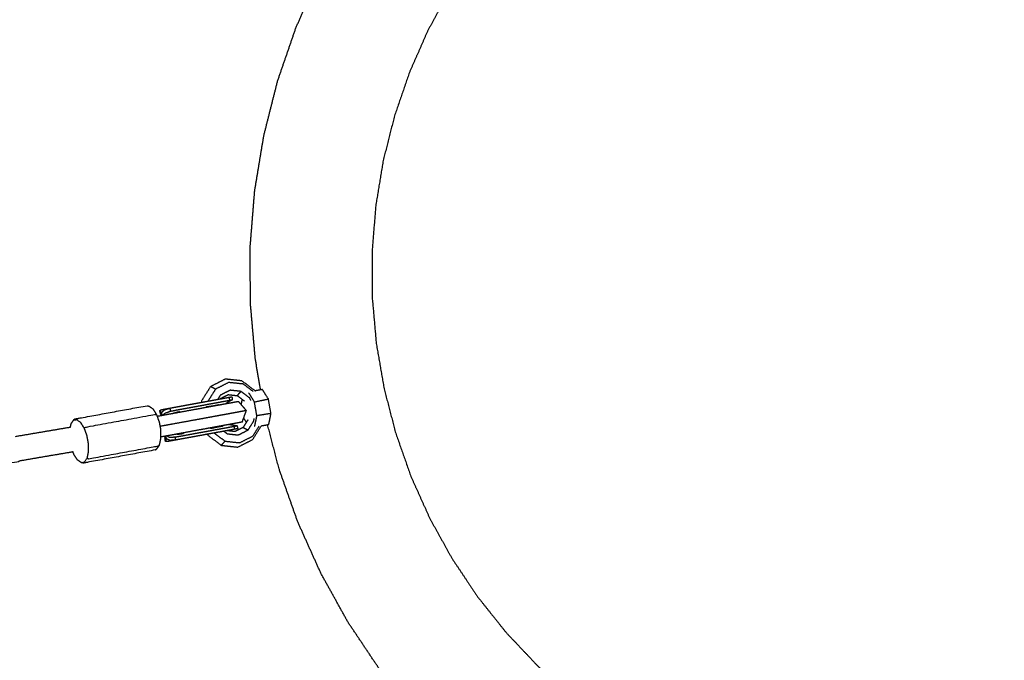
# Model space of a CAD drawing. Units: millimetres. Extents: x 20949 to 110195, y -4788 to 32992.
# Drawn here: x 95901 to 96547, y -2827 to -2407 of the extents above; entities that cross this region are included whole.
import ezdxf

# ---------------------------------------------------------------- set-up
doc = ezdxf.new("R2010")
doc.units = ezdxf.units.MM
doc.header["$PDSIZE"] = -1
doc.layers.add('размер', color=92, linetype='Continuous', lineweight=15)
doc.dimstyles.new('Размер М1.1', dxfattribs={"dimtxt": 300, "dimasz": 200, "dimexe": 1, "dimexo": 1, "dimgap": 50, "dimtad": 1, "dimdec": 0, "dimzin": 0, "dimtxsty": 'Standard', "dimcen": 2.5, "dimazin": 0, "dimtfac": 1, "dimtmove": 0, "dimatfit": 3, "dimfxl": 1, "dimtzin": 0, "dimarcsym": 0})

# ---------------------------------------------------------------- blocks, each defined once
blk = doc.blocks.new('*D191')
at = {"layer": 'Defpoints', "color": 0, "transparency": 16777216}
for p in [(100972.5, 2616.77), (100972.5, -1363.37), (95628.76, -2767.16)]:
    blk.add_point(p, dxfattribs=at)
at = {"layer": 'размер', "color": 0, "lineweight": -2, "transparency": 16777216}
for p, q in [((95628.76, -2766.16), (95628.76, 2617.77)), ((95828.76, 2616.77), (100772.5, 2616.77)), ((100972.5, -1362.37), (100972.5, 2617.77))]:
    blk.add_line(p, q, dxfattribs=at)
at = {"layer": 'размер', "color": 0, "transparency": 16777216}
for points in [[(95828.76, 2650.1), (95828.76, 2583.44), (95628.76, 2616.77)], [(100772.5, 2650.1), (100772.5, 2583.44), (100972.5, 2616.77)]]:
    blk.add_solid(points, dxfattribs=at)
at = {"layer": 'размер', "color": 0, "transparency": 16777216, "insert": (98300.63, 2816.77), "char_height": 300, "attachment_point": 5}
blk.add_mtext('5100', dxfattribs=at)
blk = doc.blocks.new('*D192')
at = {"layer": 'Defpoints', "color": 0, "transparency": 16777216}
for p in [(96930.81, 506.43), (93272.77, -3273.48), (96991.29, -3273.48)]:
    blk.add_point(p, dxfattribs=at)
at = {"layer": 'размер', "color": 0, "lineweight": -2, "transparency": 16777216}
for p, q in [((96929.81, 506.43), (93271.77, 506.43)), ((93272.77, 306.43), (93272.77, -3073.48)), ((96990.29, -3273.48), (93271.77, -3273.48))]:
    blk.add_line(p, q, dxfattribs=at)
at = {"layer": 'размер', "color": 0, "transparency": 16777216}
for points in [[(93239.44, 306.43), (93306.11, 306.43), (93272.77, 506.43)], [(93239.44, -3073.48), (93306.11, -3073.48), (93272.77, -3273.48)]]:
    blk.add_solid(points, dxfattribs=at)
at = {"layer": 'размер', "color": 0, "transparency": 16777216, "insert": (93072.77, -1383.52), "char_height": 300, "attachment_point": 5, "rotation": 90}
blk.add_mtext('3600', dxfattribs=at)
blk = doc.blocks.new('*D198')
at = {"layer": 'Defpoints', "color": 0, "transparency": 16777216}
for p in [(102500.71, 3884.62), (102500.71, -1351.37), (94105.5, -2721.56)]:
    blk.add_point(p, dxfattribs=at)
at = {"layer": 'размер', "color": 0, "lineweight": -2, "transparency": 16777216}
for p, q in [((94105.5, -2720.56), (94105.5, 3885.62)), ((94305.5, 3884.62), (102300.71, 3884.62)), ((102500.71, -1350.37), (102500.71, 3885.62))]:
    blk.add_line(p, q, dxfattribs=at)
at = {"layer": 'размер', "color": 0, "transparency": 16777216}
for points in [[(94305.5, 3917.96), (94305.5, 3851.29), (94105.5, 3884.62)], [(102300.71, 3917.96), (102300.71, 3851.29), (102500.71, 3884.62)]]:
    blk.add_solid(points, dxfattribs=at)
at = {"layer": 'размер', "color": 0, "transparency": 16777216, "insert": (98303.11, 4084.62), "char_height": 300, "attachment_point": 5}
blk.add_mtext('8300', dxfattribs=at)
blk = doc.blocks.new('*D199')
at = {"layer": 'Defpoints', "color": 0, "transparency": 16777216}
for p in [(96849.18, 2061.28), (91985.75, -4788.12), (97018.14, -4788.12)]:
    blk.add_point(p, dxfattribs=at)
at = {"layer": 'размер', "color": 0, "lineweight": -2, "transparency": 16777216}
for p, q in [((96848.18, 2061.28), (91984.75, 2061.28)), ((91985.75, 1861.28), (91985.75, -4588.12)), ((97017.14, -4788.12), (91984.75, -4788.12))]:
    blk.add_line(p, q, dxfattribs=at)
at = {"layer": 'размер', "color": 0, "transparency": 16777216}
for points in [[(91952.42, 1861.28), (92019.08, 1861.28), (91985.75, 2061.28)], [(91952.42, -4588.12), (92019.08, -4588.12), (91985.75, -4788.12)]]:
    blk.add_solid(points, dxfattribs=at)
at = {"layer": 'размер', "color": 0, "transparency": 16777216, "insert": (91785.75, -1363.42), "char_height": 300, "attachment_point": 5, "rotation": 90}
blk.add_mtext('6600', dxfattribs=at)

msp = doc.modelspace()

# ---------------------------------------------------------------- linework, layer by layer
msp.add_circle((96492.26, -2573.13), 694.38)
for points, knots in [([(96703.12, -1915.5), (96663.48, -1904.69), (96623.84, -1893.89), (96574.22, -1887.93), (96524.6, -1881.97), (96475.47, -1883.2), (96426.34, -1884.43), (96378.38, -1892.52), (96330.43, -1900.61), (96284.34, -1915.22), (96238.25, -1929.84), (96194.71, -1950.65), (96151.16, -1971.47), (96110.85, -1998.16), (96070.53, -2024.85), (96034.12, -2057.08), (95997.71, -2089.32), (95965.9, -2126.79), (95934.09, -2164.25), (95907.56, -2206.61), (95881.04, -2248.96), (95860.5, -2295.86), (95839.95, -2342.76), (95826.49, -2392.15), (95813.02, -2441.55), (95807.07, -2491.17), (95801.11, -2540.79), (95802.34, -2589.92), (95803.57, -2639.05), (95807.42, -2661.91), (95811.28, -2684.77)], [0.197562, 0.197562, 0.197562, 1, 1, 2, 2, 3, 3, 4, 4, 5, 5, 6, 6, 7, 7, 8, 8, 9, 9, 10, 10, 11, 11, 12, 12, 13, 13, 14, 14, 14.476665, 14.476665, 14.476665]), ([(95845.05, -2683.55), (95841.02, -2659.69), (95837, -2635.83), (95835.83, -2589.1), (95834.66, -2542.37), (95840.33, -2495.18), (95845.99, -2447.99), (95858.81, -2400.97), (95871.63, -2353.94), (95891.18, -2309.3), (95910.74, -2264.65), (95935.97, -2224.37), (95961.19, -2184.09), (95991.45, -2148.46), (96021.71, -2112.83), (96056.34, -2082.15), (96090.98, -2051.48), (96129.35, -2026.08), (96167.71, -2000.69), (96209.16, -1980.88), (96250.6, -1961.07), (96294.46, -1947.16), (96338.32, -1933.25), (96383.94, -1925.56), (96429.56, -1917.86), (96476.29, -1916.69), (96523.02, -1915.52), (96570.21, -1921.19), (96617.4, -1926.85), (96664.43, -1939.67), (96711.45, -1952.49), (96756.09, -1972.05), (96800.74, -1991.6), (96841.02, -2016.83), (96881.31, -2042.06), (96916.94, -2072.31), (96952.57, -2102.57), (96983.24, -2137.21), (97013.91, -2171.84), (97039.31, -2210.21), (97064.71, -2248.58), (97084.52, -2290.02), (97104.33, -2331.46), (97118.23, -2375.32), (97132.14, -2419.18), (97139.84, -2464.8), (97147.53, -2510.42), (97148.7, -2557.15), (97149.87, -2603.88), (97144.2, -2651.07), (97138.54, -2698.27), (97125.72, -2745.29), (97112.9, -2792.31), (97093.35, -2836.96), (97073.79, -2881.6), (97048.56, -2921.88), (97023.34, -2962.17), (96993.08, -2997.8), (96962.82, -3033.43), (96928.19, -3064.1), (96893.55, -3094.77), (96855.18, -3120.17), (96816.82, -3145.57), (96775.37, -3165.38), (96733.93, -3185.19), (96690.07, -3199.1), (96646.21, -3213), (96600.59, -3220.7), (96554.97, -3228.39), (96508.24, -3229.56), (96461.51, -3230.73), (96414.32, -3225.07), (96367.13, -3219.4), (96320.1, -3206.58), (96273.08, -3193.77), (96228.44, -3174.21), (96183.79, -3154.65), (96143.51, -3129.43), (96103.22, -3104.2), (96067.59, -3073.94), (96031.96, -3043.69), (96001.29, -3009.05), (95970.62, -2974.41), (95945.22, -2936.05), (95919.82, -2897.68), (95900.01, -2856.24), (95880.2, -2814.79), (95866.3, -2770.93), (95852.39, -2727.07), (95848.72, -2705.31), (95845.05, -2683.55)], [-13.523021, -13.523021, -13.523021, -13, -13, -12, -12, -11, -11, -10, -10, -9, -9, -8, -8, -7, -7, -6, -6, -5, -5, -4, -4, -3, -3, -2, -2, -1, -1, 0, 0, 1, 1, 2, 2, 3, 3, 4, 4, 5, 5, 6, 6, 7, 7, 8, 8, 9, 9, 10, 10, 11, 11, 12, 12, 13, 13, 14, 14, 15, 15, 16, 16, 17, 17, 18, 18, 19, 19, 20, 20, 21, 21, 22, 22, 23, 23, 24, 24, 25, 25, 26, 26, 27, 27, 28, 28, 29, 29, 30, 30, 30.476979, 30.476979, 30.476979]), ([(95845.05, -2683.55), (95841.02, -2659.69), (95837, -2635.83), (95835.83, -2589.1), (95834.66, -2542.37), (95840.33, -2495.18), (95845.99, -2447.99), (95858.81, -2400.97), (95871.63, -2353.94), (95891.18, -2309.3), (95910.74, -2264.65), (95935.97, -2224.37), (95961.19, -2184.09), (95991.45, -2148.46), (96021.71, -2112.83), (96056.34, -2082.15), (96090.98, -2051.48), (96129.35, -2026.08), (96167.71, -2000.69), (96209.16, -1980.88), (96250.6, -1961.07), (96294.46, -1947.16), (96338.32, -1933.25), (96383.94, -1925.56), (96429.56, -1917.86), (96476.29, -1916.69), (96523.02, -1915.52), (96570.21, -1921.19), (96617.4, -1926.85), (96664.43, -1939.67), (96711.45, -1952.49), (96756.09, -1972.05), (96800.74, -1991.6), (96841.02, -2016.83), (96881.31, -2042.06), (96916.94, -2072.31), (96952.57, -2102.57), (96983.24, -2137.21), (97013.91, -2171.84), (97039.31, -2210.21), (97064.71, -2248.58), (97084.52, -2290.02), (97104.33, -2331.46), (97118.23, -2375.32), (97132.14, -2419.18), (97139.84, -2464.8), (97147.53, -2510.42), (97148.7, -2557.15), (97149.87, -2603.88), (97144.2, -2651.07), (97138.54, -2698.27), (97125.72, -2745.29), (97112.9, -2792.31), (97093.35, -2836.96), (97073.79, -2881.6), (97048.56, -2921.88), (97023.34, -2962.17), (96993.08, -2997.8), (96962.82, -3033.43), (96928.19, -3064.1), (96893.55, -3094.77), (96855.18, -3120.17), (96816.82, -3145.57), (96775.37, -3165.38), (96733.93, -3185.19), (96690.07, -3199.1), (96646.21, -3213), (96600.59, -3220.7), (96554.97, -3228.39), (96508.24, -3229.56), (96461.51, -3230.73), (96414.32, -3225.07), (96367.13, -3219.4), (96320.1, -3206.58), (96273.08, -3193.77), (96228.44, -3174.21), (96183.79, -3154.65), (96143.51, -3129.43), (96103.22, -3104.2), (96067.59, -3073.94), (96031.96, -3043.69), (96001.29, -3009.05), (95970.62, -2974.41), (95945.22, -2936.05), (95919.82, -2897.68), (95900.01, -2856.24), (95880.2, -2814.79), (95866.3, -2770.93), (95852.39, -2727.07), (95848.72, -2705.31), (95845.05, -2683.55)], [-13.523021, -13.523021, -13.523021, -13, -13, -12, -12, -11, -11, -10, -10, -9, -9, -8, -8, -7, -7, -6, -6, -5, -5, -4, -4, -3, -3, -2, -2, -1, -1, 0, 0, 1, 1, 2, 2, 3, 3, 4, 4, 5, 5, 6, 6, 7, 7, 8, 8, 9, 9, 10, 10, 11, 11, 12, 12, 13, 13, 14, 14, 15, 15, 16, 16, 17, 17, 18, 18, 19, 19, 20, 20, 21, 21, 22, 22, 23, 23, 24, 24, 25, 25, 26, 26, 27, 27, 28, 28, 29, 29, 30, 30, 30.476979, 30.476979, 30.476979]), ([(95813.87, -2686.65), (95809.84, -2662.74), (95805.81, -2638.84), (95804.58, -2589.87), (95803.36, -2540.9), (95809.29, -2491.44), (95815.23, -2441.98), (95828.65, -2392.74), (95842.08, -2343.51), (95862.55, -2296.76), (95883.03, -2250.01), (95909.47, -2207.8), (95935.9, -2165.58), (95967.61, -2128.24), (95999.32, -2090.9), (96035.61, -2058.76), (96071.9, -2026.63), (96112.09, -2000.03), (96152.27, -1973.42), (96151.72, -1972.44), (96151.16, -1971.47)], [2.499894, 2.499894, 2.499894, 3, 3, 4, 4, 5, 5, 6, 6, 7, 7, 8, 8, 9, 9, 10, 10, 11, 11, 12, 12, 12]), ([(96167.71, -2000.69), (96167.16, -1999.71), (96166.61, -1998.73), (96128.11, -2024.21), (96089.61, -2049.7), (96054.85, -2080.47), (96020.1, -2111.25), (95989.74, -2147), (95959.38, -2182.76), (95934.06, -2223.18), (95908.75, -2263.6), (95889.13, -2308.4), (95869.5, -2353.19), (95856.64, -2400.38), (95843.78, -2447.56), (95838.1, -2494.91), (95832.41, -2542.27), (95833.59, -2589.16), (95834.76, -2636.05), (95842.48, -2681.83), (95850.2, -2727.6), (95864.16, -2771.61), (95878.11, -2815.62), (95897.99, -2857.2), (95917.87, -2898.79)], [12, 12, 12, 13, 13, 14, 14, 15, 15, 16, 16, 17, 17, 18, 18, 19, 19, 20, 20, 21, 21, 22, 22, 23, 23, 24, 24, 24]), ([(96059.43, -2650.07), (96057.69, -2640), (96055.95, -2629.93), (96054.33, -2611.57), (96052.72, -2593.22), (96052.65, -2574.79), (96052.58, -2556.37), (96054.06, -2538), (96055.53, -2519.64), (96058.53, -2501.46), (96061.54, -2483.28), (96066.05, -2465.42), (96070.56, -2447.55), (96076.56, -2430.13), (96082.55, -2412.7), (96089.98, -2395.84), (96097.41, -2378.98), (96106.23, -2362.8), (96115.04, -2346.62), (96125.18, -2331.24), (96135.32, -2315.85), (96146.71, -2301.37), (96158.1, -2286.89), (96170.66, -2273.41), (96183.22, -2259.93), (96196.87, -2247.55), (96210.51, -2235.17), (96225.15, -2223.97), (96239.78, -2212.78), (96255.3, -2202.84), (96270.82, -2192.91), (96287.12, -2184.31), (96303.41, -2175.72), (96320.37, -2168.51), (96337.33, -2161.31), (96354.83, -2155.55), (96372.33, -2149.79), (96390.26, -2145.51), (96408.18, -2141.24), (96426.4, -2138.48), (96444.61, -2135.72), (96463, -2134.49), (96481.38, -2133.26), (96499.81, -2133.58), (96518.23, -2133.89), (96536.56, -2135.75), (96554.89, -2137.61), (96573, -2140.99), (96591.11, -2144.38), (96603.99, -2147.92), (96616.86, -2151.46)], [-18.554807, -18.554807, -18.554807, -18, -18, -17, -17, -16, -16, -15, -15, -14, -14, -13, -13, -12, -12, -11, -11, -10, -10, -9, -9, -8, -8, -7, -7, -6, -6, -5, -5, -4, -4, -3, -3, -2, -2, -1, -1, 0, 0, 1, 1, 2, 2, 3, 3, 4, 4, 5, 5, 5.724719, 5.724719, 5.724719]), ([(96059.43, -2650.07), (96057.69, -2640), (96055.95, -2629.93), (96054.33, -2611.57), (96052.72, -2593.22), (96052.65, -2574.79), (96052.58, -2556.37), (96054.06, -2538), (96055.53, -2519.64), (96058.53, -2501.46), (96061.54, -2483.28), (96066.05, -2465.42), (96070.56, -2447.55), (96076.56, -2430.13), (96082.55, -2412.7), (96089.98, -2395.84), (96097.41, -2378.98), (96106.23, -2362.8), (96115.04, -2346.62), (96125.18, -2331.24), (96135.32, -2315.85), (96146.71, -2301.37), (96158.1, -2286.89), (96170.66, -2273.41), (96183.22, -2259.93), (96196.87, -2247.55), (96210.51, -2235.17), (96225.15, -2223.97), (96239.78, -2212.78), (96255.3, -2202.84), (96270.82, -2192.91), (96287.12, -2184.31), (96303.41, -2175.72), (96320.37, -2168.51), (96337.33, -2161.31), (96354.83, -2155.55), (96372.33, -2149.79), (96390.26, -2145.51), (96408.18, -2141.24), (96426.4, -2138.48), (96444.61, -2135.72), (96463, -2134.49), (96481.38, -2133.26), (96499.81, -2133.58), (96518.23, -2133.89), (96536.56, -2135.75), (96554.89, -2137.61), (96573, -2140.99), (96591.11, -2144.38), (96603.99, -2147.92), (96616.86, -2151.46)], [-18.554807, -18.554807, -18.554807, -18, -18, -17, -17, -16, -16, -15, -15, -14, -14, -13, -13, -12, -12, -11, -11, -10, -10, -9, -9, -8, -8, -7, -7, -6, -6, -5, -5, -4, -4, -3, -3, -2, -2, -1, -1, 0, 0, 1, 1, 2, 2, 3, 3, 4, 4, 5, 5, 5.724719, 5.724719, 5.724719]), ([(96423.47, -2219.76), (96438.37, -2217.5), (96453.28, -2215.24), (96468.32, -2214.24), (96483.36, -2213.24), (96498.43, -2213.5), (96513.51, -2213.75), (96528.51, -2215.27), (96543.5, -2216.79), (96558.32, -2219.56), (96573.14, -2222.33), (96587.68, -2226.33), (96602.21, -2230.33), (96616.36, -2235.53), (96630.51, -2240.73), (96644.18, -2247.1), (96657.84, -2253.46), (96670.92, -2260.95), (96684.01, -2268.44), (96696.42, -2277), (96708.83, -2285.55), (96720.48, -2295.12), (96732.14, -2304.68), (96742.95, -2315.19), (96753.76, -2325.7), (96763.65, -2337.07), (96773.54, -2348.45), (96782.45, -2360.61), (96791.36, -2372.77), (96799.22, -2385.64), (96807.08, -2398.5), (96813.83, -2411.98), (96820.58, -2425.46), (96826.19, -2439.45), (96831.79, -2453.45), (96836.2, -2467.86), (96840.61, -2482.28), (96843.8, -2497.01), (96846.99, -2511.75), (96848.94, -2526.69), (96850.89, -2541.64), (96851.57, -2556.7), (96852.26, -2571.76), (96851.69, -2586.83), (96851.11, -2601.89), (96849.28, -2616.86), (96847.45, -2631.82), (96844.37, -2646.58), (96841.29, -2661.33), (96836.99, -2675.78), (96832.69, -2690.23), (96827.19, -2704.27), (96821.69, -2718.31), (96815.04, -2731.83), (96808.39, -2745.36), (96800.63, -2758.29), (96792.87, -2771.21), (96784.05, -2783.44), (96775.24, -2795.67), (96765.43, -2807.12), (96755.63, -2818.57), (96744.89, -2829.16), (96734.16, -2839.74), (96722.58, -2849.4), (96711.01, -2859.05), (96698.66, -2867.7), (96686.31, -2876.35), (96673.29, -2883.94), (96660.26, -2891.53), (96646.64, -2898), (96633.03, -2904.47), (96618.92, -2909.78), (96604.81, -2915.08), (96590.3, -2919.19), (96575.8, -2923.3), (96561, -2926.18), (96546.2, -2929.06), (96531.22, -2930.7), (96516.23, -2932.33), (96501.16, -2932.7), (96486.09, -2933.07), (96471.04, -2932.18), (96455.99, -2931.3), (96441.07, -2929.15), (96426.15, -2927), (96411.46, -2923.62), (96396.77, -2920.23), (96382.41, -2915.63), (96368.06, -2911.02), (96354.14, -2905.23), (96340.22, -2899.44), (96326.83, -2892.51), (96313.45, -2885.58), (96300.69, -2877.55), (96287.93, -2869.52), (96275.89, -2860.45), (96263.85, -2851.38), (96252.6, -2841.34), (96241.36, -2831.29), (96231, -2820.34), (96220.64, -2809.39), (96211.23, -2797.61), (96201.82, -2785.83), (96193.43, -2773.31), (96185.04, -2760.78), (96177.73, -2747.6), (96170.42, -2734.42), (96164.23, -2720.67), (96158.05, -2706.92), (96153.04, -2692.7), (96148.03, -2678.48), (96144.22, -2663.9), (96140.42, -2649.31), (96137.85, -2634.46), (96135.28, -2619.6), (96133.96, -2604.58), (96132.64, -2589.57), (96132.58, -2574.49), (96132.53, -2559.42), (96133.73, -2544.39), (96134.93, -2529.36), (96137.39, -2514.49), (96139.85, -2499.61), (96143.54, -2485), (96147.24, -2470.38), (96152.14, -2456.13), (96157.05, -2441.87), (96163.12, -2428.08), (96169.2, -2414.28), (96176.42, -2401.04), (96183.63, -2387.81), (96191.92, -2375.22), (96200.22, -2362.63), (96209.54, -2350.78), (96218.86, -2338.93), (96229.13, -2327.9), (96239.41, -2316.87), (96250.58, -2306.74), (96261.74, -2296.61), (96273.72, -2287.45), (96285.69, -2278.29), (96298.39, -2270.17), (96311.08, -2262.04), (96324.42, -2255.01), (96337.75, -2247.97), (96351.63, -2242.08), (96365.5, -2236.18), (96379.82, -2231.47), (96394.14, -2226.76), (96408.8, -2223.26), (96423.47, -2219.76)], [0, 0, 0, 1, 1, 2, 2, 3, 3, 4, 4, 5, 5, 6, 6, 7, 7, 8, 8, 9, 9, 10, 10, 11, 11, 12, 12, 13, 13, 14, 14, 15, 15, 16, 16, 17, 17, 18, 18, 19, 19, 20, 20, 21, 21, 22, 22, 23, 23, 24, 24, 25, 25, 26, 26, 27, 27, 28, 28, 29, 29, 30, 30, 31, 31, 32, 32, 33, 33, 34, 34, 35, 35, 36, 36, 37, 37, 38, 38, 39, 39, 40, 40, 41, 41, 42, 42, 43, 43, 44, 44, 45, 45, 46, 46, 47, 47, 48, 48, 49, 49, 50, 50, 51, 51, 52, 52, 53, 53, 54, 54, 55, 55, 56, 56, 57, 57, 58, 58, 59, 59, 60, 60, 61, 61, 62, 62, 63, 63, 64, 64, 65, 65, 66, 66, 67, 67, 68, 68, 69, 69, 70, 70, 71, 71, 72, 72, 73, 73, 74, 74, 75, 75, 75]), ([(96423.47, -2219.76), (96438.37, -2217.5), (96453.28, -2215.24), (96468.32, -2214.24), (96483.36, -2213.24), (96498.43, -2213.5), (96513.51, -2213.75), (96528.51, -2215.27), (96543.5, -2216.79), (96558.32, -2219.56), (96573.14, -2222.33), (96587.68, -2226.33), (96602.21, -2230.33), (96616.36, -2235.53), (96630.51, -2240.73), (96644.18, -2247.1), (96657.84, -2253.46), (96670.92, -2260.95), (96684.01, -2268.44), (96696.42, -2277), (96708.83, -2285.55), (96720.48, -2295.12), (96732.14, -2304.68), (96742.95, -2315.19), (96753.76, -2325.7), (96763.65, -2337.07), (96773.54, -2348.45), (96782.45, -2360.61), (96791.36, -2372.77), (96799.22, -2385.64), (96807.08, -2398.5), (96813.83, -2411.98), (96820.58, -2425.46), (96826.19, -2439.45), (96831.79, -2453.45), (96836.2, -2467.86), (96840.61, -2482.28), (96843.8, -2497.01), (96846.99, -2511.75), (96848.94, -2526.69), (96850.89, -2541.64), (96851.57, -2556.7), (96852.26, -2571.76), (96851.69, -2586.83), (96851.11, -2601.89), (96849.28, -2616.86), (96847.45, -2631.82), (96844.37, -2646.58), (96841.29, -2661.33), (96836.99, -2675.78), (96832.69, -2690.23), (96827.19, -2704.27), (96821.69, -2718.31), (96815.04, -2731.83), (96808.39, -2745.36), (96800.63, -2758.29), (96792.87, -2771.21), (96784.05, -2783.44), (96775.24, -2795.67), (96765.43, -2807.12), (96755.63, -2818.57), (96744.89, -2829.16), (96734.16, -2839.74), (96722.58, -2849.4), (96711.01, -2859.05), (96698.66, -2867.7), (96686.31, -2876.35), (96673.29, -2883.94), (96660.26, -2891.53), (96646.64, -2898), (96633.03, -2904.47), (96618.92, -2909.78), (96604.81, -2915.08), (96590.3, -2919.19), (96575.8, -2923.3), (96561, -2926.18), (96546.2, -2929.06), (96531.22, -2930.7), (96516.23, -2932.33), (96501.16, -2932.7), (96486.09, -2933.07), (96471.04, -2932.18), (96455.99, -2931.3), (96441.07, -2929.15), (96426.15, -2927), (96411.46, -2923.62), (96396.77, -2920.23), (96382.41, -2915.63), (96368.06, -2911.02), (96354.14, -2905.23), (96340.22, -2899.44), (96326.83, -2892.51), (96313.45, -2885.58), (96300.69, -2877.55), (96287.93, -2869.52), (96275.89, -2860.45), (96263.85, -2851.38), (96252.6, -2841.34), (96241.36, -2831.29), (96231, -2820.34), (96220.64, -2809.39), (96211.23, -2797.61), (96201.82, -2785.83), (96193.43, -2773.31), (96185.04, -2760.78), (96177.73, -2747.6), (96170.42, -2734.42), (96164.23, -2720.67), (96158.05, -2706.92), (96153.04, -2692.7), (96148.03, -2678.48), (96144.22, -2663.9), (96140.42, -2649.31), (96137.85, -2634.46), (96135.28, -2619.6), (96133.96, -2604.58), (96132.64, -2589.57), (96132.58, -2574.49), (96132.53, -2559.42), (96133.73, -2544.39), (96134.93, -2529.36), (96137.39, -2514.49), (96139.85, -2499.61), (96143.54, -2485), (96147.24, -2470.38), (96152.14, -2456.13), (96157.05, -2441.87), (96163.12, -2428.08), (96169.2, -2414.28), (96176.42, -2401.04), (96183.63, -2387.81), (96191.92, -2375.22), (96200.22, -2362.63), (96209.54, -2350.78), (96218.86, -2338.93), (96229.13, -2327.9), (96239.41, -2316.87), (96250.58, -2306.74), (96261.74, -2296.61), (96273.72, -2287.45), (96285.69, -2278.29), (96298.39, -2270.17), (96311.08, -2262.04), (96324.42, -2255.01), (96337.75, -2247.97), (96351.63, -2242.08), (96365.5, -2236.18), (96379.82, -2231.47), (96394.14, -2226.76), (96408.8, -2223.26), (96423.47, -2219.76)], [0, 0, 0, 1, 1, 2, 2, 3, 3, 4, 4, 5, 5, 6, 6, 7, 7, 8, 8, 9, 9, 10, 10, 11, 11, 12, 12, 13, 13, 14, 14, 15, 15, 16, 16, 17, 17, 18, 18, 19, 19, 20, 20, 21, 21, 22, 22, 23, 23, 24, 24, 25, 25, 26, 26, 27, 27, 28, 28, 29, 29, 30, 30, 31, 31, 32, 32, 33, 33, 34, 34, 35, 35, 36, 36, 37, 37, 38, 38, 39, 39, 40, 40, 41, 41, 42, 42, 43, 43, 44, 44, 45, 45, 46, 46, 47, 47, 48, 48, 49, 49, 50, 50, 51, 51, 52, 52, 53, 53, 54, 54, 55, 55, 56, 56, 57, 57, 58, 58, 59, 59, 60, 60, 61, 61, 62, 62, 63, 63, 64, 64, 65, 65, 66, 66, 67, 67, 68, 68, 69, 69, 70, 70, 71, 71, 72, 72, 73, 73, 74, 74, 75, 75, 75]), ([(96055.87, -2650.78), (96051.5, -2647.47), (96047.13, -2644.17), (96041.71, -2643.59), (96036.28, -2643.01), (96031.41, -2645.47), (96026.54, -2647.94), (96023.6, -2652.63), (96020.65, -2657.32), (96020.62, -2657.78), (96020.6, -2658.25)], [-4.990037, -4.990037, -4.990037, -4, -4, -3, -3, -2, -2, -1, -1, -0.920453, -0.920453, -0.920453]), ([(96055.87, -2650.78), (96051.5, -2647.47), (96047.13, -2644.17), (96041.71, -2643.59), (96036.28, -2643.01), (96031.41, -2645.47), (96026.54, -2647.94), (96023.6, -2652.63), (96020.65, -2657.32), (96020.62, -2657.78), (96020.6, -2658.25)], [-4.990037, -4.990037, -4.990037, -4, -4, -3, -3, -2, -2, -1, -1, -0.920453, -0.920453, -0.920453]), ([(96054.48, -2651.12), (96051.28, -2648.7), (96048.07, -2646.27), (96043.26, -2645.76), (96038.45, -2645.24), (96034.14, -2647.43), (96029.82, -2649.61), (96028.18, -2648.77), (96026.54, -2647.94)], [1.179082, 1.179082, 1.179082, 2, 2, 3, 3, 4, 4, 5, 5, 5]), ([(95994.84, -2666.76), (95994.66, -2665.81), (95994.49, -2664.86), (95995.42, -2663.99), (95996.35, -2663.12), (95998.09, -2662.61), (95999.84, -2662.09), (96002.06, -2661.66), (96004.28, -2661.24), (96006.5, -2660.83), (96008.72, -2660.43), (96011.05, -2660), (96013.39, -2659.57), (96015.9, -2659.11), (96018.4, -2658.65), (96019.78, -2658.4), (96021.16, -2658.15), (96022.52, -2657.9), (96023.88, -2657.65), (96026.8, -2657.11), (96029.72, -2656.58), (96032.31, -2656.1), (96034.91, -2655.63), (96036.8, -2655.28), (96038.69, -2654.94), (96039.62, -2654.77), (96040.55, -2654.6)], [19.242518, 19.242518, 19.242518, 20, 20, 21, 21, 22, 22, 23, 23, 24, 24, 25, 25, 26, 26, 27, 27, 28, 28, 29, 29, 30, 30, 31, 31, 32, 32, 32]), ([(96044.07, -2653.83), (96045.31, -2652.47), (96046.54, -2651.1), (96042.96, -2650.72), (96039.38, -2650.34), (96036.17, -2651.96), (96032.96, -2653.59), (96032.11, -2654.94), (96031.26, -2656.3)], [0, 0, 0, 1, 1, 2, 2, 3, 3, 3.441461, 3.441461, 3.441461]), ([(96032.75, -2656.02), (96032.79, -2655.96), (96032.83, -2655.89), (96035.49, -2654.54), (96038.15, -2653.2), (96041.11, -2653.52), (96044.07, -2653.83), (96046.45, -2655.63), (96048.82, -2657.43)], [2.973262, 2.973262, 2.973262, 3, 3, 4, 4, 5, 5, 6, 6, 6]), ([(96032.75, -2656.02), (96032.79, -2655.96), (96032.83, -2655.89), (96035.49, -2654.54), (96038.15, -2653.2), (96041.11, -2653.52), (96044.07, -2653.83), (96046.45, -2655.63), (96048.82, -2657.43)], [2.973262, 2.973262, 2.973262, 3, 3, 4, 4, 5, 5, 6, 6, 6]), ([(96040.55, -2654.6), (96040.72, -2655.58), (96040.89, -2656.57), (96038.73, -2657.8), (96036.56, -2659.03), (96036.54, -2659.08), (96036.51, -2659.12)], [38, 38, 38, 39, 39, 40, 40, 40.024533, 40.024533, 40.024533]), ([(96040.55, -2654.6), (96040.72, -2655.58), (96040.89, -2656.57), (96038.73, -2657.8), (96036.56, -2659.03), (96036.54, -2659.08), (96036.51, -2659.12)], [38, 38, 38, 39, 39, 40, 40, 40.024533, 40.024533, 40.024533]), ([(96053, -2656.99), (96052.66, -2656.23), (96052.31, -2655.47), (96049.43, -2653.29), (96046.54, -2651.1)], [3.785115, 3.785115, 3.785115, 4, 4, 5, 5, 5]), ([(96051.5, -2652.07), (96051.54, -2652.07), (96051.58, -2652.06), (96053.44, -2655.02), (96055.31, -2657.99)], [0.97925, 0.97925, 0.97925, 1, 1, 2, 2, 2]), ([(96063.97, -2672.91), (96064.37, -2672.84), (96064.78, -2672.76), (96065.5, -2669.16), (96066.23, -2665.57), (96065.36, -2660.82), (96064.5, -2656.08), (96064.16, -2655.54), (96063.82, -2655.01), (96062.2, -2652.44), (96060.58, -2649.86), (96058.68, -2650.21), (96056.78, -2650.56), (96056.33, -2650.67), (96055.87, -2650.78)], [-4.212286, -4.212286, -4.212286, -4, -4, -3, -3, -2, -2, -1.827871, -1.827871, -1, -1, 0, 0, 0.103041, 0.103041, 0.103041]), ([(95937.72, -2669.12), (95938.8, -2668.92), (95939.87, -2668.73), (95962.41, -2664.6), (95984.94, -2660.47)], [2, 2, 2, 3, 3, 4, 4, 4]), ([(95937.72, -2669.12), (95938.8, -2668.92), (95939.87, -2668.73), (95962.41, -2664.6), (95984.94, -2660.47)], [2, 2, 2, 3, 3, 4, 4, 4]), ([(95984.94, -2660.47), (95985.61, -2660.64), (95986.28, -2660.81), (95987.5, -2661.66), (95988.73, -2662.51), (95989.93, -2664.41), (95991.13, -2666.32), (95992.02, -2668.83), (95992.91, -2671.34)], [0, 0, 0, 1, 1, 2, 2, 3, 3, 4, 4, 4]), ([(95984.94, -2660.47), (95985.61, -2660.64), (95986.28, -2660.81), (95987.5, -2661.66), (95988.73, -2662.51), (95989.93, -2664.41), (95991.13, -2666.32), (95992.02, -2668.83), (95992.91, -2671.34)], [0, 0, 0, 1, 1, 2, 2, 3, 3, 4, 4, 4]), ([(95991.5, -2667.37), (95994.2, -2666.87), (95996.91, -2666.38), (96001.33, -2665.57), (96005.74, -2664.76), (96009.77, -2664.02), (96013.8, -2663.28), (96017.31, -2662.64), (96020.83, -2662), (96023.75, -2661.46), (96026.67, -2660.93), (96028.95, -2660.51), (96031.22, -2660.09), (96033.51, -2659.67), (96035.79, -2659.26), (96037.63, -2658.92), (96039.48, -2658.58), (96040.87, -2658.33), (96042.26, -2658.07), (96043.17, -2657.9), (96044.07, -2657.74), (96044.46, -2657.67), (96044.84, -2657.6)], [31.421906, 31.421906, 31.421906, 32, 32, 33, 33, 34, 34, 35, 35, 36, 36, 37, 37, 38, 38, 39, 39, 40, 40, 41, 41, 42, 42, 42]), ([(95991.5, -2667.37), (95994.2, -2666.87), (95996.91, -2666.38), (96001.33, -2665.57), (96005.74, -2664.76), (96009.77, -2664.02), (96013.8, -2663.28), (96017.31, -2662.64), (96020.83, -2662), (96023.75, -2661.46), (96026.67, -2660.93), (96028.95, -2660.51), (96031.22, -2660.09), (96033.51, -2659.67), (96035.79, -2659.26), (96037.63, -2658.92), (96039.48, -2658.58), (96040.87, -2658.33), (96042.26, -2658.07), (96043.17, -2657.9), (96044.07, -2657.74), (96044.46, -2657.67), (96044.84, -2657.6)], [31.421906, 31.421906, 31.421906, 32, 32, 33, 33, 34, 34, 35, 35, 36, 36, 37, 37, 38, 38, 39, 39, 40, 40, 41, 41, 42, 42, 42]), ([(95994.39, -2666.84), (95994.08, -2666.37), (95993.77, -2665.89), (95993.52, -2664.79), (95993.27, -2663.69), (95993.64, -2663.42), (95994, -2663.16), (95995.23, -2662.91), (95996.46, -2662.67), (95997.94, -2662.4), (95999.42, -2662.13), (96000.98, -2661.84), (96002.54, -2661.56), (96003.41, -2661.4), (96004.28, -2661.24)], [22.372305, 22.372305, 22.372305, 23, 23, 24, 24, 25, 25, 26, 26, 27, 27, 28, 28, 28.518225, 28.518225, 28.518225]), ([(95994.39, -2666.84), (95994.08, -2666.37), (95993.77, -2665.89), (95993.52, -2664.79), (95993.27, -2663.69), (95993.64, -2663.42), (95994, -2663.16), (95995.23, -2662.91), (95996.46, -2662.67), (95997.94, -2662.4), (95999.42, -2662.13), (96000.98, -2661.84), (96002.54, -2661.56), (96003.41, -2661.4), (96004.28, -2661.24)], [22.372305, 22.372305, 22.372305, 23, 23, 24, 24, 25, 25, 26, 26, 27, 27, 28, 28, 28.518225, 28.518225, 28.518225]), ([(95995.57, -2666.62), (95996.09, -2666), (95996.61, -2665.37), (95998.43, -2664.72), (96000.25, -2664.07), (96002.43, -2663.64), (96004.62, -2663.21), (96007.03, -2662.77), (96009.44, -2662.33), (96011.76, -2661.9), (96014.08, -2661.48), (96016.54, -2661.03), (96019, -2660.58), (96020.35, -2660.33), (96021.7, -2660.08), (96023.03, -2659.84), (96024.36, -2659.59), (96027.23, -2659.07), (96030.1, -2658.54), (96032.67, -2658.07), (96035.25, -2657.6), (96037.14, -2657.25), (96039.03, -2656.91), (96039.96, -2656.74), (96040.89, -2656.57)], [0.372261, 0.372261, 0.372261, 1, 1, 2, 2, 3, 3, 4, 4, 5, 5, 6, 6, 7, 7, 8, 8, 9, 9, 10, 10, 11, 11, 12, 12, 12]), ([(96023.82, -2661.45), (96023.82, -2661.29), (96023.82, -2661.13), (96026.11, -2660.8), (96028.4, -2660.47), (96030.35, -2660.09), (96032.31, -2659.72), (96032.27, -2659.81), (96032.23, -2659.91)], [9.902425, 9.902425, 9.902425, 10, 10, 11, 11, 12, 12, 12.053785, 12.053785, 12.053785]), ([(96047.34, -2671.23), (96048.69, -2667.46), (96050.04, -2663.69), (96047.44, -2660.64), (96044.84, -2657.6)], [-1, -1, -1, 0, 0, 1, 1, 1]), ([(96047.34, -2671.23), (96048.69, -2667.46), (96050.04, -2663.69), (96047.44, -2660.64), (96044.84, -2657.6)], [-1, -1, -1, 0, 0, 1, 1, 1]), ([(96047.24, -2656.23), (96046.9, -2657.91), (96046.56, -2659.59), (96046.57, -2659.61), (96046.57, -2659.63)], [1.511192, 1.511192, 1.511192, 2, 2, 2.0040052, 2.0040052, 2.0040052]), ([(96047.24, -2656.23), (96046.9, -2657.91), (96046.56, -2659.59), (96046.57, -2659.61), (96046.57, -2659.63)], [1.511192, 1.511192, 1.511192, 2, 2, 2.0040052, 2.0040052, 2.0040052]), ([(96066.23, -2665.57), (96061.6, -2666.3), (96056.97, -2667.04), (96056.14, -2662.51), (96055.31, -2657.99), (96059.9, -2657.03), (96064.5, -2656.08)], [0, 0, 0, 1, 1, 2, 2, 3, 3, 3]), ([(95936.59, -2669.91), (95937.63, -2669.72), (95938.66, -2669.54), (95939.89, -2670.38), (95941.11, -2671.23), (95942.31, -2673.13), (95943.51, -2675.04), (95944.22, -2674.75), (95944.92, -2674.45), (95967.45, -2670.33), (95989.99, -2666.2), (95990.56, -2666.26), (95991.13, -2666.32)], [0, 0, 0, 1, 1, 2, 2, 3, 3, 4, 4, 5, 5, 6, 6, 6]), ([(95994.65, -2666.79), (95994.47, -2665.84), (95994.3, -2664.89), (95993.79, -2664.29), (95993.27, -2663.69)], [0.242542, 0.242542, 0.242542, 1, 1, 2, 2, 2]), ([(96050.04, -2663.69), (96049.59, -2663.77), (96049.14, -2663.85), (96048.08, -2664.05), (96047.02, -2664.24), (96045.38, -2664.54), (96043.75, -2664.84), (96041.58, -2665.24), (96039.41, -2665.64), (96036.7, -2666.13), (96034, -2666.63), (96031.34, -2667.12), (96028.68, -2667.6), (96025.55, -2668.17), (96022.43, -2668.75), (96018.81, -2669.41), (96015.19, -2670.07), (96011.11, -2670.82), (96007.03, -2671.57), (96002.58, -2672.38), (95998.13, -2673.2), (95995.76, -2673.63), (95993.4, -2674.06)], [16, 16, 16, 17, 17, 18, 18, 19, 19, 20, 20, 21, 21, 22, 22, 23, 23, 24, 24, 25, 25, 26, 26, 26.502699, 26.502699, 26.502699]), ([(96001.88, -2665.47), (96002.15, -2665.33), (96002.41, -2665.2), (96004.25, -2664.74), (96006.1, -2664.29), (96006.19, -2664.47), (96006.28, -2664.66)], [1.813834, 1.813834, 1.813834, 2, 2, 3, 3, 3.127134, 3.127134, 3.127134]), ([(96055.36, -2673.94), (96055.47, -2673.92), (96055.58, -2673.9), (96056.27, -2670.47), (96056.97, -2667.04)], [0.938396, 0.938396, 0.938396, 1, 1, 2, 2, 2]), ([(95937.72, -2669.12), (95937.16, -2669.52), (95936.59, -2669.91), (95935.75, -2671.14), (95934.9, -2672.37), (95934.66, -2673.53), (95934.43, -2674.69)], [-1, -1, -1, 0, 0, 1, 1, 1.52715, 1.52715, 1.52715]), ([(95937.72, -2669.12), (95937.16, -2669.52), (95936.59, -2669.91), (95935.75, -2671.14), (95934.9, -2672.37), (95934.66, -2673.53), (95934.43, -2674.69)], [-1, -1, -1, 0, 0, 1, 1, 1.52715, 1.52715, 1.52715]), ([(96047.34, -2671.23), (96046.95, -2671.3), (96046.57, -2671.37), (96045.66, -2671.53), (96044.76, -2671.7), (96043.37, -2671.96), (96041.98, -2672.21), (96040.13, -2672.55), (96038.29, -2672.89), (96036, -2673.3), (96033.72, -2673.72), (96031.44, -2674.14), (96029.17, -2674.56), (96026.25, -2675.09), (96023.32, -2675.63), (96019.81, -2676.27), (96016.29, -2676.91), (96012.27, -2677.65), (96008.24, -2678.39), (96003.82, -2679.2), (95999.41, -2680.01), (95996.68, -2680.51), (95993.95, -2681.01)], [17, 17, 17, 18, 18, 19, 19, 20, 20, 21, 21, 22, 22, 23, 23, 24, 24, 25, 25, 26, 26, 27, 27, 27.582864, 27.582864, 27.582864]), ([(96047.34, -2671.23), (96046.95, -2671.3), (96046.57, -2671.37), (96045.66, -2671.53), (96044.76, -2671.7), (96043.37, -2671.96), (96041.98, -2672.21), (96040.13, -2672.55), (96038.29, -2672.89), (96036, -2673.3), (96033.72, -2673.72), (96031.44, -2674.14), (96029.17, -2674.56), (96026.25, -2675.09), (96023.32, -2675.63), (96019.81, -2676.27), (96016.29, -2676.91), (96012.27, -2677.65), (96008.24, -2678.39), (96003.82, -2679.2), (95999.41, -2680.01), (95996.68, -2680.51), (95993.95, -2681.01)], [17, 17, 17, 18, 18, 19, 19, 20, 20, 21, 21, 22, 22, 23, 23, 24, 24, 25, 25, 26, 26, 27, 27, 27.582864, 27.582864, 27.582864]), ([(95998.06, -2680.25), (95998.77, -2680.65), (95999.48, -2681.05), (96001.41, -2681.02), (96003.35, -2680.98), (96005.7, -2680.58), (96008.04, -2680.18), (96010.3, -2679.77), (96012.56, -2679.35), (96014.88, -2678.93), (96017.2, -2678.5), (96019.66, -2678.05), (96022.12, -2677.6), (96023.47, -2677.36), (96024.81, -2677.11), (96026.15, -2676.86), (96027.48, -2676.62), (96030.35, -2676.1), (96033.22, -2675.57), (96035.79, -2675.1), (96038.37, -2674.63), (96040.26, -2674.28), (96042.15, -2673.93), (96043.08, -2673.76), (96044.01, -2673.59)], [0.372238, 0.372238, 0.372238, 1, 1, 2, 2, 3, 3, 4, 4, 5, 5, 6, 6, 7, 7, 8, 8, 9, 9, 10, 10, 11, 11, 12, 12, 12]), ([(96024.5, -2679.2), (96024.64, -2679.49), (96024.77, -2679.79), (96029.18, -2683.13), (96033.6, -2686.47), (96039.02, -2687.05), (96044.45, -2687.63), (96049.32, -2685.16), (96054.19, -2682.7), (96057.05, -2678.14), (96059.91, -2673.59)], [0.94528, 0.94528, 0.94528, 1, 1, 2, 2, 3, 3, 4, 4, 4.970987, 4.970987, 4.970987]), ([(96024.5, -2679.2), (96024.64, -2679.49), (96024.77, -2679.79), (96029.18, -2683.13), (96033.6, -2686.47), (96039.02, -2687.05), (96044.45, -2687.63), (96049.32, -2685.16), (96054.19, -2682.7), (96057.05, -2678.14), (96059.91, -2673.59)], [0.94528, 0.94528, 0.94528, 1, 1, 2, 2, 3, 3, 4, 4, 4.970987, 4.970987, 4.970987]), ([(96026.32, -2675.08), (96026.37, -2675.22), (96026.43, -2675.37), (96028.68, -2674.87), (96030.94, -2674.37), (96032.9, -2674.03), (96034.87, -2673.69), (96034.8, -2673.61), (96034.73, -2673.54)], [9.902347, 9.902347, 9.902347, 10, 10, 11, 11, 12, 12, 12.053863, 12.053863, 12.053863]), ([(96033.6, -2686.47), (96034.83, -2685.1), (96036.07, -2683.74), (96040.88, -2684.25), (96045.69, -2684.77), (96050.01, -2682.58), (96054.32, -2680.4), (96056.4, -2677.08), (96058.49, -2673.77)], [0, 0, 0, 1, 1, 2, 2, 3, 3, 3.799353, 3.799353, 3.799353]), ([(96049.98, -2671.43), (96048.94, -2673.09), (96047.9, -2674.75), (96045.24, -2676.09), (96042.58, -2677.44), (96039.91, -2677.15), (96037.24, -2676.87)], [-3.656219, -3.656219, -3.656219, -3, -3, -2, -2, -1.098314, -1.098314, -1.098314]), ([(96049.98, -2671.43), (96048.94, -2673.09), (96047.9, -2674.75), (96045.24, -2676.09), (96042.58, -2677.44), (96039.91, -2677.15), (96037.24, -2676.87)], [-3.656219, -3.656219, -3.656219, -3, -3, -2, -2, -1.098314, -1.098314, -1.098314]), ([(96039.01, -2672.75), (96039.05, -2672.79), (96039.09, -2672.82), (96041.55, -2673.21), (96044.01, -2673.59), (96044.2, -2674.58), (96044.38, -2675.56)], [43.975381, 43.975381, 43.975381, 44, 44, 45, 45, 46, 46, 46]), ([(96039.01, -2672.75), (96039.05, -2672.79), (96039.09, -2672.82), (96041.55, -2673.21), (96044.01, -2673.59), (96044.2, -2674.58), (96044.38, -2675.56)], [43.975381, 43.975381, 43.975381, 44, 44, 45, 45, 46, 46, 46]), ([(96047.9, -2674.75), (96049.54, -2675.58), (96051.18, -2676.42), (96053.1, -2673.36), (96055.03, -2670.29), (96055.08, -2669.52), (96055.12, -2668.76)], [0, 0, 0, 1, 1, 2, 2, 2.19763, 2.19763, 2.19763]), ([(96059.91, -2673.59), (96060.44, -2673.53), (96060.98, -2673.46), (96062.47, -2673.19), (96063.97, -2672.91)], [4.8812385, 4.8812385, 4.8812385, 5, 5, 5.7877139, 5.7877139, 5.7877139]), ([(96059.91, -2673.59), (96060.44, -2673.53), (96060.98, -2673.46), (96062.47, -2673.19), (96063.97, -2672.91)], [4.8812385, 4.8812385, 4.8812385, 5, 5, 5.7877139, 5.7877139, 5.7877139]), ([(96774.45, -2910.22), (96767.03, -2916.41), (96759.61, -2922.59), (96744.52, -2933.16), (96729.43, -2943.74), (96713.51, -2953.01), (96697.59, -2962.28), (96680.95, -2970.19), (96664.31, -2978.1), (96647.06, -2984.59), (96629.82, -2991.07), (96612.09, -2996.1), (96594.36, -3001.12), (96576.28, -3004.64), (96558.19, -3008.16), (96539.87, -3010.16), (96521.56, -3012.15), (96503.14, -3012.61), (96484.72, -3013.06), (96466.32, -3011.98), (96447.93, -3010.89), (96429.69, -3008.27), (96411.46, -3005.64), (96393.5, -3001.5), (96375.55, -2997.36), (96358, -2991.74), (96340.46, -2986.11), (96323.44, -2979.03), (96306.43, -2971.96), (96290.07, -2963.48), (96273.71, -2955.01), (96258.12, -2945.2), (96242.52, -2935.38), (96227.8, -2924.3), (96213.09, -2913.21), (96199.35, -2900.94), (96185.61, -2888.66), (96172.94, -2875.28), (96160.28, -2861.89), (96148.78, -2847.5), (96137.28, -2833.1), (96127.03, -2817.79), (96116.77, -2802.48), (96107.83, -2786.37), (96098.9, -2770.26), (96091.34, -2753.46), (96083.78, -2736.65), (96077.65, -2719.27), (96071.53, -2701.9), (96067.75, -2687.4), (96063.97, -2672.91)], [31.475989, 31.475989, 31.475989, 32, 32, 33, 33, 34, 34, 35, 35, 36, 36, 37, 37, 38, 38, 39, 39, 40, 40, 41, 41, 42, 42, 43, 43, 44, 44, 45, 45, 46, 46, 47, 47, 48, 48, 49, 49, 50, 50, 51, 51, 52, 52, 53, 53, 54, 54, 55, 55, 55.812874, 55.812874, 55.812874]), ([(96774.45, -2910.22), (96767.03, -2916.41), (96759.61, -2922.59), (96744.52, -2933.16), (96729.43, -2943.74), (96713.51, -2953.01), (96697.59, -2962.28), (96680.95, -2970.19), (96664.31, -2978.1), (96647.06, -2984.59), (96629.82, -2991.07), (96612.09, -2996.1), (96594.36, -3001.12), (96576.28, -3004.64), (96558.19, -3008.16), (96539.87, -3010.16), (96521.56, -3012.15), (96503.14, -3012.61), (96484.72, -3013.06), (96466.32, -3011.98), (96447.93, -3010.89), (96429.69, -3008.27), (96411.46, -3005.64), (96393.5, -3001.5), (96375.55, -2997.36), (96358, -2991.74), (96340.46, -2986.11), (96323.44, -2979.03), (96306.43, -2971.96), (96290.07, -2963.48), (96273.71, -2955.01), (96258.12, -2945.2), (96242.52, -2935.38), (96227.8, -2924.3), (96213.09, -2913.21), (96199.35, -2900.94), (96185.61, -2888.66), (96172.94, -2875.28), (96160.28, -2861.89), (96148.78, -2847.5), (96137.28, -2833.1), (96127.03, -2817.79), (96116.77, -2802.48), (96107.83, -2786.37), (96098.9, -2770.26), (96091.34, -2753.46), (96083.78, -2736.65), (96077.65, -2719.27), (96071.53, -2701.9), (96067.75, -2687.4), (96063.97, -2672.91)], [31.475989, 31.475989, 31.475989, 32, 32, 33, 33, 34, 34, 35, 35, 36, 36, 37, 37, 38, 38, 39, 39, 40, 40, 41, 41, 42, 42, 43, 43, 44, 44, 45, 45, 46, 46, 47, 47, 48, 48, 49, 49, 50, 50, 51, 51, 52, 52, 53, 53, 54, 54, 55, 55, 55.812874, 55.812874, 55.812874]), ([(95943.51, -2675.04), (95944.4, -2677.55), (95945.29, -2680.06), (95945.76, -2682.64), (95946.23, -2685.22), (95946.29, -2687.89), (95946.35, -2690.55), (95945.91, -2692.76), (95945.46, -2694.96)], [0, 0, 0, 1, 1, 2, 2, 3, 3, 4, 4, 4]), ([(95990.25, -2689.49), (95990.82, -2689.09), (95991.38, -2688.7), (95992.23, -2687.47), (95993.08, -2686.24), (95993.52, -2684.04), (95993.97, -2681.83), (95993.91, -2679.17), (95993.85, -2676.5)], [0, 0, 0, 1, 1, 2, 2, 3, 3, 4, 4, 4]), ([(95990.25, -2689.49), (95990.82, -2689.09), (95991.38, -2688.7), (95992.23, -2687.47), (95993.08, -2686.24), (95993.52, -2684.04), (95993.97, -2681.83), (95993.91, -2679.17), (95993.85, -2676.5)], [0, 0, 0, 1, 1, 2, 2, 3, 3, 4, 4, 4]), ([(96008.12, -2682.2), (96007.25, -2682.36), (96006.38, -2682.52), (96004.82, -2682.8), (96003.26, -2683.09), (96001.78, -2683.36), (96000.3, -2683.63), (95999.06, -2683.84), (95997.83, -2684.05), (95997.39, -2683.93), (95996.96, -2683.81), (95996.8, -2682.69), (95996.64, -2681.57), (95996.76, -2681.02), (95996.89, -2680.47)], [9.48095, 9.48095, 9.48095, 10, 10, 11, 11, 12, 12, 13, 13, 14, 14, 15, 15, 15.627777, 15.627777, 15.627777]), ([(96008.12, -2682.2), (96007.25, -2682.36), (96006.38, -2682.52), (96004.82, -2682.8), (96003.26, -2683.09), (96001.78, -2683.36), (96000.3, -2683.63), (95999.06, -2683.84), (95997.83, -2684.05), (95997.39, -2683.93), (95996.96, -2683.81), (95996.8, -2682.69), (95996.64, -2681.57), (95996.76, -2681.02), (95996.89, -2680.47)], [9.48095, 9.48095, 9.48095, 10, 10, 11, 11, 12, 12, 13, 13, 14, 14, 15, 15, 15.627777, 15.627777, 15.627777]), ([(95997.14, -2680.42), (95997.32, -2681.37), (95997.49, -2682.32), (95997.22, -2683.07), (95996.96, -2683.81)], [0.242506, 0.242506, 0.242506, 1, 1, 2, 2, 2]), ([(96044.38, -2675.56), (96043.46, -2675.73), (96042.53, -2675.9), (96040.64, -2676.24), (96038.75, -2676.59), (96036.15, -2677.07), (96033.56, -2677.54), (96030.64, -2678.08), (96027.72, -2678.61), (96026.36, -2678.86), (96025, -2679.11), (96023.62, -2679.36), (96022.24, -2679.61), (96019.73, -2680.07), (96017.23, -2680.53), (96014.89, -2680.96), (96012.55, -2681.39), (96010.34, -2681.79), (96008.12, -2682.2), (96005.89, -2682.59), (96003.66, -2682.98), (96001.85, -2683.11), (96000.03, -2683.25), (95998.86, -2682.77), (95997.68, -2682.29), (95997.51, -2681.34), (95997.34, -2680.39)], [0, 0, 0, 1, 1, 2, 2, 3, 3, 4, 4, 5, 5, 6, 6, 7, 7, 8, 8, 9, 9, 10, 10, 11, 11, 12, 12, 12.757515, 12.757515, 12.757515]), ([(96044.38, -2675.56), (96043.46, -2675.73), (96042.53, -2675.9), (96040.64, -2676.24), (96038.75, -2676.59), (96036.15, -2677.07), (96033.56, -2677.54), (96030.64, -2678.08), (96027.72, -2678.61), (96026.36, -2678.86), (96025, -2679.11), (96023.62, -2679.36), (96022.24, -2679.61), (96019.73, -2680.07), (96017.23, -2680.53), (96014.89, -2680.96), (96012.55, -2681.39), (96010.34, -2681.79), (96008.12, -2682.2), (96005.89, -2682.59), (96003.66, -2682.98), (96001.85, -2683.11), (96000.03, -2683.25), (95998.86, -2682.77), (95997.68, -2682.29), (95997.51, -2681.34), (95997.34, -2680.39)], [0, 0, 0, 1, 1, 2, 2, 3, 3, 4, 4, 5, 5, 6, 6, 7, 7, 8, 8, 9, 9, 10, 10, 11, 11, 12, 12, 12.757515, 12.757515, 12.757515]), ([(96004.38, -2679.1), (96004.67, -2679.13), (96004.97, -2679.16), (96006.85, -2678.93), (96008.74, -2678.71), (96008.76, -2678.5), (96008.78, -2678.29)], [1.813717, 1.813717, 1.813717, 2, 2, 3, 3, 3.127178, 3.127178, 3.127178]), ([(96035.36, -2677.21), (96036.48, -2678.06), (96037.6, -2678.91), (96041.18, -2679.29), (96044.76, -2679.67), (96047.97, -2678.05), (96051.18, -2676.42)], [1.611649, 1.611649, 1.611649, 2, 2, 3, 3, 4, 4, 4]), ([(95941.7, -2697.8), (95942.73, -2697.61), (95943.77, -2697.42), (95944.61, -2696.19), (95945.46, -2694.96), (95946.2, -2695.08), (95946.95, -2695.19), (95969.48, -2691.06), (95992.02, -2686.94), (95992.55, -2686.59), (95993.08, -2686.24)], [0, 0, 0, 1, 1, 2, 2, 3, 3, 4, 4, 5, 5, 5]), ([(95943.04, -2698.14), (95942.37, -2697.97), (95941.7, -2697.8), (95940.47, -2696.95), (95939.25, -2696.1), (95938.05, -2694.2), (95936.85, -2692.3), (95936.55, -2691.45), (95936.25, -2690.61)], [-1, -1, -1, 0, 0, 1, 1, 2, 2, 2.334822, 2.334822, 2.334822]), ([(95943.04, -2698.14), (95942.37, -2697.97), (95941.7, -2697.8), (95940.47, -2696.95), (95939.25, -2696.1), (95938.05, -2694.2), (95936.85, -2692.3), (95936.55, -2691.45), (95936.25, -2690.61)], [-1, -1, -1, 0, 0, 1, 1, 2, 2, 2.334822, 2.334822, 2.334822]), ([(95990.25, -2689.49), (95967.72, -2693.62), (95945.19, -2697.74), (95944.11, -2697.94), (95943.04, -2698.14)], [-1, -1, -1, 0, 0, 1, 1, 1]), ([(95990.25, -2689.49), (95967.72, -2693.62), (95945.19, -2697.74), (95944.11, -2697.94), (95943.04, -2698.14)], [-1, -1, -1, 0, 0, 1, 1, 1]), ([(95901.34, -2696.75), (95900.82, -2697), (95900.3, -2697.25), (95877.66, -2701.1), (95855.01, -2704.94), (95854.25, -2704.91), (95853.49, -2704.88)], [0, 0, 0, 1, 1, 2, 2, 3, 3, 3]), ([(95816.85, -2717.81), (95818.3, -2726.38), (95819.74, -2734.96), (95834.36, -2781.05), (95848.97, -2827.14), (95869.79, -2870.68), (95890.6, -2914.23), (95917.29, -2954.55), (95943.98, -2994.86), (95976.22, -3031.27), (96008.46, -3067.68), (96045.93, -3099.49), (96083.39, -3131.3), (96125.74, -3157.83), (96168.1, -3184.35), (96215, -3204.9), (96261.89, -3225.44), (96311.29, -3238.9), (96360.69, -3252.37), (96410.31, -3258.32), (96459.93, -3264.28), (96509.06, -3263.05), (96558.19, -3261.82), (96606.14, -3253.73), (96654.1, -3245.65), (96700.19, -3231.03), (96746.28, -3216.42), (96789.82, -3195.6), (96833.36, -3174.79), (96873.68, -3148.1), (96914, -3121.41), (96921.47, -3114.8), (96928.93, -3108.18)], [14.821137, 14.821137, 14.821137, 15, 15, 16, 16, 17, 17, 18, 18, 19, 19, 20, 20, 21, 21, 22, 22, 23, 23, 24, 24, 25, 25, 26, 26, 27, 27, 28, 28, 29, 29, 29.205101, 29.205101, 29.205101])]:
    msp.add_open_spline(points, degree=2, knots=knots)
for points in [[(96029.82, -2649.61), (96027.36, -2653.54), (96024.89, -2657.46)], [(96038.69, -2654.94), (96038.86, -2655.92), (96039.03, -2656.91)], [(96055.96, -2650.85), (96055.92, -2650.82), (96055.87, -2650.78)], [(95994.5, -2664.93), (95994.4, -2664.91), (95994.3, -2664.89)], [(95999.84, -2662.09), (96000.05, -2663.08), (96000.25, -2664.07)], [(95992.91, -2671.34), (95993.38, -2673.92), (95993.85, -2676.5)], [(96042.53, -2675.9), (96042.34, -2674.92), (96042.15, -2673.93)], [(96048.25, -2668.68), (96049.12, -2670.06), (96049.98, -2671.43)], [(96048.25, -2668.68), (96049.12, -2670.06), (96049.98, -2671.43)], [(96051.07, -2669.7), (96050.53, -2670.56), (96049.98, -2671.43)], [(95934.43, -2674.69), (95916.41, -2677.76), (95898.4, -2680.82)], [(95934.43, -2674.69), (95916.41, -2677.76), (95898.4, -2680.82)], [(96003.66, -2682.98), (96003.51, -2681.98), (96003.35, -2680.98)], [(96028.99, -2678.38), (96032.53, -2681.06), (96036.07, -2683.74)], [(95997.49, -2682.32), (95997.58, -2682.27), (95997.67, -2682.21)], [(95901.33, -2696.55), (95918.79, -2693.58), (95936.25, -2690.61)], [(95901.33, -2696.55), (95918.79, -2693.58), (95936.25, -2690.61)]]:
    msp.add_open_spline(points, degree=2)

# ---------------------------------------------------------------- dimensions: what is measured, and where the dimension line sits
at = {"layer": 'размер'}
for base, p1, p2, text, picture, middle in [((102500.71, 3884.62), (94105.5, -2721.56), (102500.71, -1351.37), '8300', '*D198', (98303.11, 4084.62)), ((100972.5, 2616.77), (95628.76, -2767.16), (100972.5, -1363.37), '5100', '*D191', (98300.63, 2816.77))]:
    dim = msp.add_linear_dim(base=base, p1=p1, p2=p2, text=text, dimstyle='Размер М1.1', dxfattribs=at)
    dim.commit()
    dim.dimension.update_dxf_attribs({"geometry": picture, "text_midpoint": middle})
for base, p1, p2, text, picture, middle in [((91985.75, -4788.12), (96849.18, 2061.28), (97018.14, -4788.12), '6600', '*D199', (91785.75, -1363.42)), ((93272.77, -3273.48), (96930.81, 506.43), (96991.29, -3273.48), '3600', '*D192', (93072.77, -1383.52))]:
    dim = msp.add_linear_dim(base=base, p1=p1, p2=p2, angle=90, text=text, dimstyle='Размер М1.1', dxfattribs=at)
    dim.commit()
    dim.dimension.update_dxf_attribs({"geometry": picture, "text_midpoint": middle})

doc.saveas('drawing.dxf')
